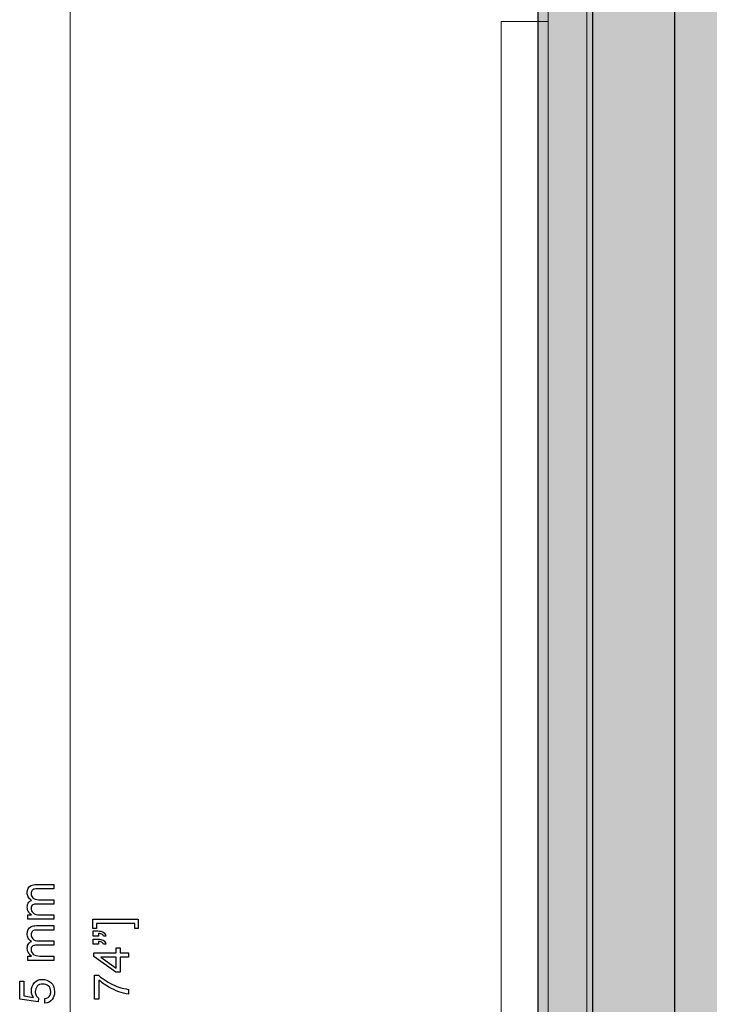
# Model space of a CAD drawing. Units: millimetres. Extents: x -370 to 1314, y -808 to 930.
# Drawn here: x 509 to 686, y -357 to -103 of the extents above; entities that cross this region are included whole.
import ezdxf

# ---------------------------------------------------------------- set-up
doc = ezdxf.new("R2010")
doc.units = ezdxf.units.MM
doc.header["$MEASUREMENT"] = 0
doc.layers.add('Dims', color=7, linetype='Continuous')
doc.layers.add('DWG', color=7, linetype='Continuous')

msp = doc.modelspace()

# ---------------------------------------------------------------- hatches: boundary and pattern name
at = {"layer": 'Dims'}
for points in [[(655.8512, -53.7522), (1297.8396, -53.7522), (1297.8396, -536.2522), (655.8512, -536.2522)], [(641.8512, -647.7616), (641.8512, -59.7542), (676.8512, -59.7542), (676.8512, -647.7616)]]:
    msp.add_hatch(color=5, dxfattribs=at).paths.add_polyline_path(points, flags=0)
at = {"layer": 'Dims', "true_color": 0x111111}
msp.add_hatch(color=250, dxfattribs=at).paths.add_polyline_path([(655.8512, -53.7522), (1297.8396, -53.7522), (1297.8396, -53.7522), (1297.8396, -536.2522), (1297.8396, -536.2522), (655.8512, -536.2522), (655.8512, -536.2522)], flags=0)
at = {"layer": 'Dims', "true_color": 0xdddddd}
msp.add_hatch(color=254, dxfattribs=at).paths.add_polyline_path([(641.8512, -647.7616), (641.8512, -59.7542), (641.8512, -59.7542), (676.8512, -59.7542), (676.8512, -59.7542), (676.8512, -647.7616), (676.8512, -647.7616)], flags=0)

# ---------------------------------------------------------------- linework, layer by layer
at = {"layer": 'Dims', "color": 5, "lineweight": 13}
for points in [[(644.3512, -537.7606), (644.3512, -55.2542), (654.3512, -55.2542), (654.3512, -537.7606), (644.3512, -537.7606)], [(655.8512, -53.7522), (1297.8396, -53.7522), (1297.8396, -536.2522), (655.8512, -536.2522), (655.8512, -53.7522)], [(641.8512, -647.7616), (641.8512, -59.7542), (676.8512, -59.7542), (676.8512, -647.7616), (641.8512, -647.7616)], [(632.3512, -103.7522), (644.3512, -103.7522), (644.3512, -516.2522), (632.3512, -516.2522), (632.3512, -103.7522)]]:
    msp.add_lwpolyline(points, dxfattribs=at)
at = {"layer": 'Dims'}
for points in [[(655.8512, -53.7522), (1297.8396, -53.7522), (1297.8396, -53.7522), (1297.8396, -536.2522), (1297.8396, -536.2522), (655.8512, -536.2522), (655.8512, -536.2522), (655.8512, -53.7522)], [(641.8512, -647.7616), (641.8512, -59.7542), (641.8512, -59.7542), (676.8512, -59.7542), (676.8512, -59.7542), (676.8512, -647.7616), (676.8512, -647.7616), (641.8512, -647.7616)]]:
    msp.add_lwpolyline(points, dxfattribs=at)
at = {"layer": 'DWG', "color": 5, "lineweight": 9}
msp.add_lwpolyline([(521.4469, -668.0118), (521.4469, -39.504)], dxfattribs=at)
at = {"layer": 'DWG', "color": 5}
for points in [[(512.8211, -325.6972), (517.2407, -325.6972), (517.2407, -326.8529), (512.6306, -326.8529)], [(513.3799, -329.6088), (517.2407, -329.6088), (517.2407, -330.7391), (512.91, -330.7391)], [(513.7228, -333.5204), (517.2407, -333.5204), (517.2407, -334.638), (510.5986, -334.638)], [(510.5986, -334.638), (510.5986, -333.5331), (511.5384, -333.5331)], [(512.8211, -336.2763), (517.2407, -336.2763), (517.2407, -337.432), (512.6306, -337.432)], [(538.0824, -337.0204), (538.0824, -335.6996), (528.2399, -335.6996), (528.2399, -337.0204), (527.3255, -337.0204), (527.3255, -334.6455), (538.9968, -334.6455), (538.9968, -337.0204), (538.0824, -337.0204)], [(528.7352, -338.3031), (528.7352, -338.9762), (527.389, -338.9762), (527.389, -337.6427), (528.6336, -337.6427)], [(530.6148, -338.9762), (530.0306, -338.9762)], [(513.3799, -340.1879), (517.2407, -340.1879), (517.2407, -341.3182), (512.91, -341.3182)], [(528.7352, -340.3859), (528.7352, -341.059), (527.389, -341.059), (527.389, -339.7382), (528.6336, -339.7382)], [(530.6148, -341.059), (530.0306, -341.059)], [(513.7228, -344.0995), (517.2407, -344.0995), (517.2407, -345.2171), (510.5986, -345.2171)], [(510.5986, -345.2171), (510.5986, -344.1122), (511.5384, -344.1122)], [(536.4949, -344.3885), (534.3232, -344.3885), (534.3232, -348.2874), (533.231, -348.2874), (527.5922, -344.2107), (527.5922, -343.2709), (533.3453, -343.2709), (533.3453, -341.9628), (534.3232, -341.9628), (534.3232, -343.2709), (536.4949, -343.2709), (536.4949, -344.3885)], [(533.3453, -344.4012), (529.3321, -344.4012), (533.3453, -347.2587), (533.3453, -344.4012)], [(527.7573, -349.0261), (528.7352, -349.0261)], [(528.8876, -350.2961), (528.8876, -355.1983), (527.7573, -355.1983), (527.7573, -349.0261)], [(513.3418, -354.9199), (513.291, -355.8851), (508.5031, -355.212), (508.5031, -350.6019), (509.5826, -350.6019), (509.5826, -354.3738), (512.0591, -354.7548)], [(536.4949, -352.7091), (536.4949, -353.941)], [(514.9801, -356.2153), (514.9801, -355.0469)]]:
    msp.add_lwpolyline(points, dxfattribs=at)
for points, knots in [([(511.5384, -333.5331), (511.2209, -333.2664), (510.9796, -333.0251), (510.8272, -332.8092), (510.5732, -332.4409), (510.4462, -332.0218), (510.4462, -331.5519), (510.4462, -331.0312), (510.5859, -330.5994), (510.8399, -330.2819), (510.9923, -330.0914), (511.2082, -329.9263), (511.5003, -329.7866), (511.1447, -329.5326), (510.878, -329.2405), (510.7129, -328.9103), (510.5351, -328.5674), (510.4462, -328.1991), (510.4462, -327.78), (510.4462, -326.891), (510.7764, -326.2814), (511.4241, -325.9512), (511.767, -325.7861), (512.2369, -325.6972), (512.8211, -325.6972)], [0, 0, 0, 0, 1, 1, 1, 2, 2, 2, 3, 3, 3, 4, 4, 4, 5, 5, 5, 6, 6, 6, 7, 7, 7, 8, 8, 8, 8]), ([(512.6306, -326.8529), (512.1861, -326.8529), (511.8813, -326.9672), (511.7162, -327.1831), (511.5511, -327.4117), (511.4622, -327.6784), (511.4622, -327.9959), (511.4622, -328.4404), (511.6146, -328.8087), (511.9067, -329.1262), (512.1988, -329.4437), (512.6941, -329.6088), (513.3799, -329.6088)], [0, 0, 0, 0, 1, 1, 1, 2, 2, 2, 3, 3, 3, 4, 4, 4, 4]), ([(512.91, -330.7391), (512.4528, -330.7391), (512.1226, -330.7899), (511.9194, -330.9042), (511.6146, -331.0693), (511.4495, -331.3868), (511.4495, -331.844), (511.4495, -332.2758), (511.6146, -332.6568), (511.9448, -332.9997), (512.275, -333.3426), (512.8592, -333.5204), (513.7228, -333.5204)], [0, 0, 0, 0, 1, 1, 1, 2, 2, 2, 3, 3, 3, 4, 4, 4, 4]), ([(511.5384, -344.1122), (511.2209, -343.8455), (510.9796, -343.6042), (510.8272, -343.3883), (510.5732, -343.02), (510.4462, -342.6009), (510.4462, -342.131), (510.4462, -341.6103), (510.5859, -341.1785), (510.8399, -340.861), (510.9923, -340.6705), (511.2082, -340.5054), (511.5003, -340.3657), (511.1447, -340.1117), (510.878, -339.8196), (510.7129, -339.4894), (510.5351, -339.1465), (510.4462, -338.7782), (510.4462, -338.3591), (510.4462, -337.4701), (510.7764, -336.8605), (511.4241, -336.5303), (511.767, -336.3652), (512.2369, -336.2763), (512.8211, -336.2763)], [0, 0, 0, 0, 1, 1, 1, 2, 2, 2, 3, 3, 3, 4, 4, 4, 5, 5, 5, 6, 6, 6, 7, 7, 7, 8, 8, 8, 8]), ([(512.6306, -337.432), (512.1861, -337.432), (511.8813, -337.5463), (511.7162, -337.7622), (511.5511, -337.9908), (511.4622, -338.2575), (511.4622, -338.575), (511.4622, -339.0195), (511.6146, -339.3878), (511.9067, -339.7053), (512.1988, -340.0228), (512.6941, -340.1879), (513.3799, -340.1879)], [0, 0, 0, 0, 1, 1, 1, 2, 2, 2, 3, 3, 3, 4, 4, 4, 4]), ([(528.6336, -337.6427), (529.1289, -337.6427), (529.5607, -337.7443), (529.9544, -337.9475), (530.3354, -338.1507), (530.564, -338.4936), (530.6148, -338.9762)], [0, 0, 0, 0, 1, 1, 1, 2, 2, 2, 2]), ([(530.0306, -338.9762), (529.9798, -338.6587), (529.7512, -338.4555), (529.3448, -338.3666), (529.1162, -338.3031), (528.913, -338.2777), (528.7352, -338.3031)], [0, 0, 0, 0, 1, 1, 1, 2, 2, 2, 2]), ([(512.91, -341.3182), (512.4528, -341.3182), (512.1226, -341.369), (511.9194, -341.4833), (511.6146, -341.6484), (511.4495, -341.9659), (511.4495, -342.4231), (511.4495, -342.8549), (511.6146, -343.2359), (511.9448, -343.5788), (512.275, -343.9217), (512.8592, -344.0995), (513.7228, -344.0995)], [0, 0, 0, 0, 1, 1, 1, 2, 2, 2, 3, 3, 3, 4, 4, 4, 4]), ([(528.6336, -339.7382), (529.1289, -339.7382), (529.5607, -339.8398), (529.9417, -340.043), (530.3227, -340.2462), (530.5513, -340.5764), (530.6148, -341.059)], [0, 0, 0, 0, 1, 1, 1, 2, 2, 2, 2]), ([(530.0306, -341.059), (529.9798, -340.7415), (529.7512, -340.5383), (529.3448, -340.4367), (529.1162, -340.3859), (528.913, -340.3605), (528.7352, -340.3859)], [0, 0, 0, 0, 1, 1, 1, 2, 2, 2, 2]), ([(528.7352, -349.0261), (529.0146, -349.3182), (529.4972, -349.6865), (530.183, -350.1691), (530.8688, -350.639), (531.6054, -351.0581), (532.4055, -351.4264), (533.1802, -351.782), (533.8787, -352.0487), (534.5137, -352.2392), (534.9201, -352.3535), (535.5805, -352.5186), (536.4949, -352.7091)], [0, 0, 0, 0, 1, 1, 1, 2, 2, 2, 3, 3, 3, 4, 4, 4, 4]), ([(512.0591, -354.7548), (511.894, -354.5516), (511.7797, -354.3484), (511.7035, -354.1706), (511.5638, -353.8404), (511.5003, -353.4467), (511.5003, -353.0149), (511.5003, -352.2021), (511.767, -351.5163), (512.2877, -350.9448), (512.8084, -350.386), (513.4815, -350.0939), (514.2816, -350.0939), (515.1198, -350.0939), (515.8564, -350.3606), (516.5041, -350.8813), (517.1391, -351.3893), (517.4693, -352.2275), (517.4693, -353.3578), (517.4693, -354.0817), (517.2661, -354.7294), (516.847, -355.2755), (516.4406, -355.8343), (515.8183, -356.1518), (514.9801, -356.2153)], [0, 0, 0, 0, 1, 1, 1, 2, 2, 2, 3, 3, 3, 4, 4, 4, 5, 5, 5, 6, 6, 6, 7, 7, 7, 8, 8, 8, 8]), ([(514.9801, -355.0469), (515.6151, -354.9834), (516.0596, -354.6786), (516.3009, -354.1706), (516.4279, -353.9039), (516.4787, -353.5991), (516.4787, -353.2435), (516.4787, -352.5831), (516.2755, -352.1005), (515.8564, -351.783), (515.4246, -351.4655), (514.9674, -351.3004), (514.4467, -351.3004), (513.8244, -351.3004), (513.3545, -351.4909), (513.0116, -351.8719), (512.6687, -352.2529), (512.5036, -352.6974), (512.5036, -353.2308), (512.5036, -353.6118), (512.5798, -353.942), (512.7322, -354.2214), (512.8719, -354.4881), (513.0878, -354.7294), (513.3418, -354.9199)], [0, 0, 0, 0, 1, 1, 1, 2, 2, 2, 3, 3, 3, 4, 4, 4, 5, 5, 5, 6, 6, 6, 7, 7, 7, 8, 8, 8, 8]), ([(536.4949, -353.941), (534.8058, -353.6616), (533.1167, -353.0393), (531.4403, -352.0741), (530.4497, -351.5153), (529.5988, -350.9184), (528.8876, -350.2961)], [0, 0, 0, 0, 1, 1, 1, 2, 2, 2, 2])]:
    msp.add_open_spline(points, degree=3, knots=knots, dxfattribs=at)

doc.saveas('drawing.dxf')
